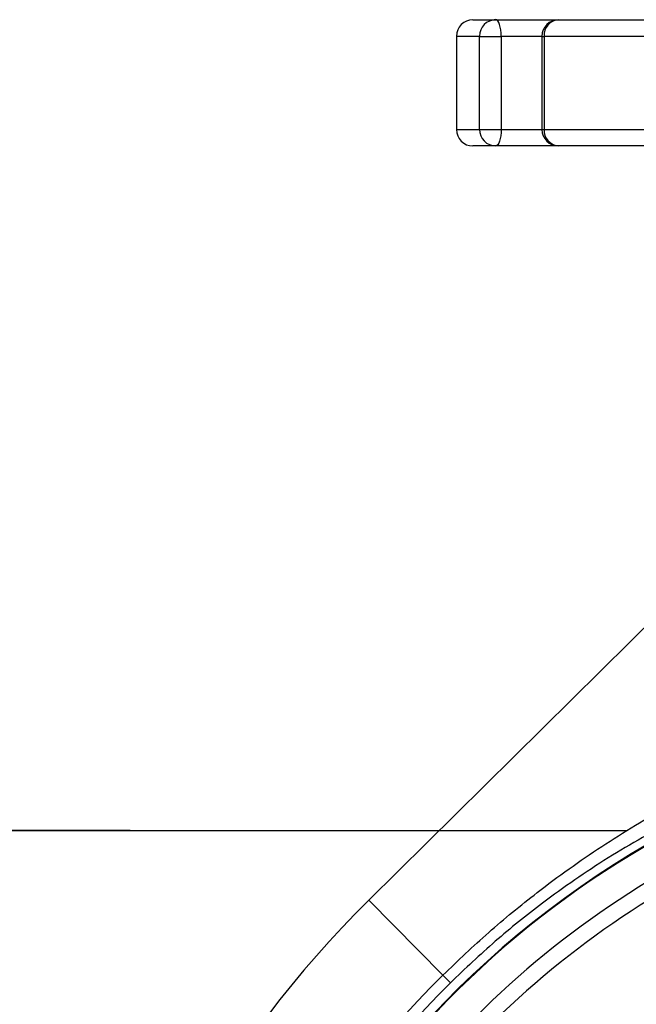
# Model space of a CAD drawing. Extents: x 0 to 9200, y 0 to 5940.
# Drawn here: x 1706 to 1799, y 3006 to 3154 of the extents above; entities that cross this region are included whole.
import ezdxf

# ---------------------------------------------------------------- set-up
doc = ezdxf.new("R2010")
doc.units = 0
doc.header["$LTSCALE"] = 5
doc.layers.get('0').update_dxf_attribs({"linetype": 'CONTINUOUS'})
doc.layers.get('DEFPOINTS').update_dxf_attribs({"linetype": 'CONTINUOUS'})
doc.layers.add('5', color=3, linetype='CONTINUOUS')
doc.styles.add('ISO', font='GENISO.SHX')
doc.dimstyles.new('GEN-ISO', dxfattribs={"dimtxt": 50, "dimasz": 50, "dimexe": 40, "dimexo": 1, "dimgap": 30, "dimtad": 0, "dimtih": 1, "dimtoh": 1, "dimdec": 1, "dimtxsty": 'ISO', "dimcen": 2, "dimclrd": 256, "dimclre": 256, "dimclrt": 2, "dimazin": 3, "dimtp": 0.1, "dimtm": 0.1, "dimtfac": 0.05, "dimtdec": 1, "dimtix": 1, "dimtmove": 0, "dimatfit": 3, "dimtolj": 1})

# ---------------------------------------------------------------- blocks, each defined once
blk = doc.blocks.new('*D17')
at = {"color": 3}
for p, q in [((1722.89, 3032.49), (1529.64, 3032.49)), ((1554.64, 2997.49), (1554.64, 2707.49)), ((1660.6, 2672.49), (1529.64, 2672.49))]:
    blk.add_line(p, q, dxfattribs=at)
for points in [[(1548.8, 2997.49), (1560.47, 2997.49), (1554.64, 3032.49)], [(1548.8, 2707.49), (1560.47, 2707.49), (1554.64, 2672.49)]]:
    blk.add_solid(points, dxfattribs=at)
at = {"layer": 'DEFPOINTS', "color": 0}
for p in [(1723.89, 3032.49), (1554.64, 2672.49), (1661.6, 2672.49)]:
    blk.add_point(p, dxfattribs=at)
at = {"color": 2, "insert": (1498.36, 2852.49), "char_height": 50, "attachment_point": 5, "rotation": 90, "style": 'ISO'}
blk.add_mtext('\\A1;360', dxfattribs=at)

msp = doc.modelspace()

# ---------------------------------------------------------------- linework, layer by layer
at = {"color": 7, "linetype": 'CONTINUOUS'}
for p, q in [((1774.46, 3154.49), (1777.87, 3154.49)), ((1777.87, 3154.49), (1787.34, 3154.49)), ((1787.34, 3154.49), (1823.52, 3154.49)), ((1775.46, 3151.99), (1771.96, 3151.99)), ((1775.46, 3137.99), (1775.46, 3151.99)), ((1775.46, 3151.99), (1778.71, 3151.99)), ((1778.71, 3151.99), (1778.71, 3137.99)), ((1784.84, 3151.99), (1778.71, 3151.99)), ((1784.84, 3151.99), (1785.17, 3151.99)), ((1822.28, 3151.99), (1785.17, 3151.99)), ((1785.17, 3151.99), (1785.17, 3137.99)), ((1771.96, 3137.99), (1775.46, 3137.99)), ((1775.46, 3137.99), (1778.71, 3137.99)), ((1778.71, 3137.99), (1784.84, 3137.99)), ((1784.84, 3137.99), (1785.17, 3137.99)), ((1785.17, 3137.99), (1822.28, 3137.99)), ((1777.87, 3135.49), (1774.46, 3135.49)), ((1787.34, 3135.49), (1777.87, 3135.49)), ((1823.52, 3135.49), (1787.34, 3135.49)), ((1805.14, 3067.82), (1758.78, 3022)), ((1758.78, 3022), (1769.93, 3010.71)), ((1771.07, 3009.56), (1769.93, 3010.71))]:
    msp.add_line(p, q, dxfattribs=at)
msp.add_line((1769.39, 3032.49), (1797.62, 3032.49))
for points in [[(1778.71, 3151.99), (1778.7, 3152.48), (1778.65, 3152.95), (1778.57, 3153.38), (1778.47, 3153.76), (1778.34, 3154.07), (1778.19, 3154.3), (1778.04, 3154.45), (1777.87, 3154.49)], [(1778.71, 3137.99), (1778.7, 3137.51), (1778.65, 3137.04), (1778.57, 3136.61), (1778.47, 3136.23), (1778.34, 3135.92), (1778.19, 3135.68), (1778.04, 3135.54), (1777.87, 3135.49)]]:
    msp.add_lwpolyline(points, dxfattribs=at)
for centre, radius, start, end in [((1774.46, 3151.99), 2.5, 90, 180), ((1777.92, 3152.04), 2.46, 91.0403, 181.0039), ((1787.34, 3151.99), 2.5, 90, 180), ((1787.51, 3152.15), 2.35, 94.3317, 183.7586), ((1774.46, 3137.99), 2.5, 180, 270), ((1777.92, 3137.95), 2.46, 178.9961, 268.9597), ((1787.34, 3137.99), 2.5, 180, 270), ((1787.51, 3137.84), 2.35, 176.2414, 265.6683), ((1871.96, 2907.49), 142.05, 112.5616, 267.1754), ((1871.96, 2907.49), 141.97, 112.5752, 173.5984), ((1871.96, 2907.49), 137.22, 113.9392, 137.2029), ((1871.96, 2907.49), 134.79, 114.7085, 137.2029), ((1871.96, 2907.49), 161, 134.6669, 262.9826), ((1871.96, 2907.49), 145.13, 134.6669, 267.2355), ((1871.96, 2907.49), 143.52, 134.6669, 267.2043)]:
    msp.add_arc(centre, radius, start, end, dxfattribs=at)
for points in [[(1771.96, 3151.99), (1771.96, 3137.99)], [(1784.84, 3151.99), (1784.84, 3137.99)]]:
    msp.add_open_spline(points, degree=1, dxfattribs=at)
for points, knots in [([(1769.93, 3010.71), (1772.2, 3012.88), (1776.76, 3017.23), (1784.72, 3023.74), (1793.77, 3030.24), (1804.08, 3036.41), (1812.12, 3040.67), (1816.87, 3042.59), (1817.85, 3042.98)], [0, 0, 0, 0, 0.160869, 0.322694, 0.528079, 0.734896, 0.945457, 1, 1, 1, 1]), ([(1817.61, 3039.85), (1816.99, 3039.63), (1812.72, 3038.07), (1805.06, 3034.32), (1794.72, 3028.52), (1785.63, 3022.23), (1777.72, 3015.89), (1773.29, 3011.68), (1771.07, 3009.56)], [0, 0, 0, 0, 0.035603, 0.2449773, 0.4600915, 0.6751308, 0.8369873, 1, 1, 1, 1])]:
    msp.add_open_spline(points, degree=3, knots=knots, dxfattribs=at)
at = {"layer": '5'}
msp.add_line((1678.39, 3032.49), (1769.39, 3032.49), dxfattribs=at)

# ---------------------------------------------------------------- dimensions: what is measured, and where the dimension line sits
dim = msp.add_linear_dim(base=(1554.64, 2672.49), p1=(1723.89, 3032.49), p2=(1661.6, 2672.49), angle=90, dimstyle='GEN-ISO', override={"dimasz": 35, "dimexe": 25, "dimtad": 1, "dimtih": 0, "dimtoh": 0, "dimclrd": 3, "dimclre": 3, "dimadec": 2, "dimazin": 2, "dimlwd": 25, "dimlwe": 25})
dim.commit()
dim.dimension.update_dxf_attribs({"geometry": '*D17', "text_midpoint": (1498.36, 2852.49)})

doc.saveas('drawing.dxf')
